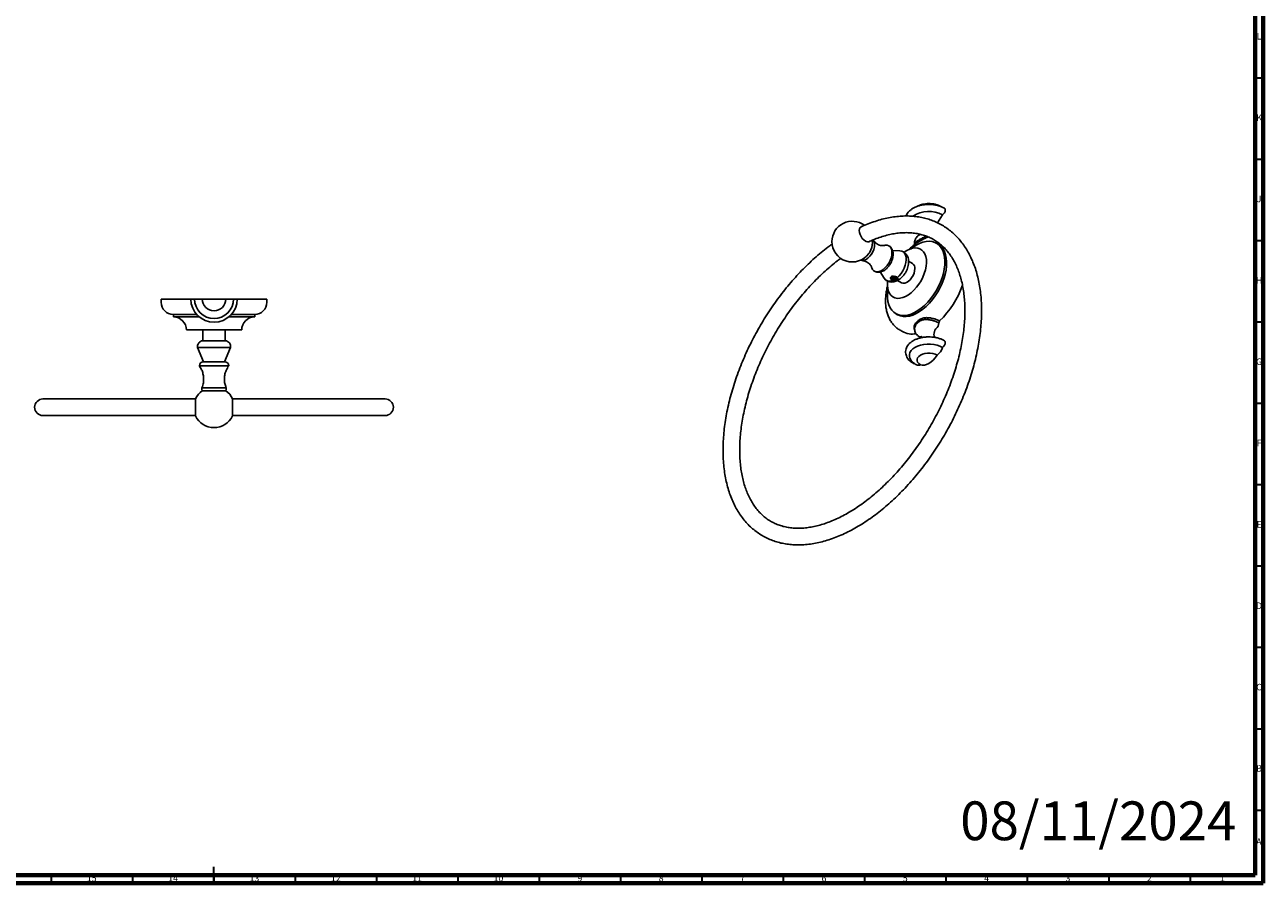
# Model space of a CAD drawing. Units: millimetres. Extents: x 4 to 1295, y 5 to 1295.
# Drawn here: x 534 to 1295, y 5 to 533 of the extents above; entities that cross this region are included whole.
import ezdxf

# ---------------------------------------------------------------- set-up
doc = ezdxf.new("R2010")
doc.units = ezdxf.units.MM
doc.styles.add('SLDTEXTSTYLE0', font='TXT', dxfattribs={"width": 0.75})

msp = doc.modelspace()

# ---------------------------------------------------------------- linework, layer by layer
at = {"color": 5, "linetype": 'Continuous', "lineweight": 70}
for p, q in [((1295, 1295), (1295, 5)), ((1290, 1290), (1290, 10)), ((1290, 10), (10, 10)), ((1295, 5), (5, 5))]:
    msp.add_line(p, q, dxfattribs=at)
at = {"color": 5, "linetype": 'Continuous', "lineweight": 35}
for p, q in [((1290, 500), (1295, 500)), ((1290, 450), (1295, 450)), ((1290, 400), (1295, 400)), ((1290, 350), (1295, 350)), ((1290, 300), (1295, 300)), ((1290, 250), (1295, 250)), ((1290, 200), (1295, 200)), ((1290, 150), (1295, 150)), ((1290, 100), (1295, 100)), ((1290, 50), (1295, 50)), ((550, 10), (550, 5)), ((600, 10), (600, 5)), ((650, 5), (650, 15)), ((650, 10), (650, 5)), ((700, 10), (700, 5)), ((750, 10), (750, 5)), ((800, 10), (800, 5)), ((850, 10), (850, 5)), ((900, 10), (900, 5)), ((950, 10), (950, 5)), ((1000, 10), (1000, 5)), ((1050, 10), (1050, 5)), ((1100, 10), (1100, 5)), ((1150, 10), (1150, 5)), ((1200, 10), (1200, 5)), ((1250, 10), (1250, 5))]:
    msp.add_line(p, q, dxfattribs=at)
at = {"color": 7, "linetype": 'Continuous', "lineweight": 25}
for p, q in [((1097.92, 415.81), (1094.8, 410.93)), ((1081.85, 398.39), (1081.64, 398.23)), ((1088.81, 402.03), (1088.14, 401.82)), ((1089.23, 402.21), (1088.8, 402.05)), ((1095.22, 397.77), (1094.16, 398.38)), ((1071.69, 393.71), (1067.22, 393.82)), ((1076, 393.87), (1074.37, 392.8)), ((1059.62, 380.71), (1061.97, 376.86)), ((1079.44, 385.95), (1077, 387.35)), ((1066.55, 375.98), (1066.89, 375.53)), ((1066.64, 375.55), (1066.72, 375.34)), ((1067.68, 375.21), (1066.89, 375.53)), ((1069.9, 377.21), (1069.93, 377.17)), ((1069.9, 377.21), (1069.96, 377.13)), ((1069.93, 377.17), (1069.97, 377.12)), ((1069.96, 377.13), (1069.97, 377.12)), ((1070.12, 375.45), (1072.56, 374.04)), ((617.6, 364.06), (617.6, 362.06)), ((635.85, 364.06), (617.6, 364.06)), ((638.1, 364.06), (635.85, 364.06)), ((642.85, 364.06), (638.1, 364.06)), ((657.35, 364.06), (642.85, 364.06)), ((657.35, 364.06), (662.1, 364.06)), ((662.1, 364.06), (664.35, 364.06)), ((682.6, 364.06), (664.35, 364.06)), ((682.6, 362.06), (682.6, 364.06)), ((625.1, 354.56), (625.1, 353.06)), ((639.47, 354.56), (625.1, 354.56)), ((641.04, 353.06), (625.1, 353.06)), ((675.1, 353.06), (659.15, 353.06)), ((675.1, 354.56), (660.72, 354.56)), ((675.1, 353.06), (675.1, 354.56)), ((1069.16, 355.08), (1070.22, 354.46)), ((1083.73, 350.47), (1082.2, 349.25)), ((1094.55, 351.38), (1096.11, 350.69)), ((650.1, 345.06), (633.1, 345.06)), ((643.22, 345.06), (643.22, 338.46)), ((667.1, 345.06), (650.1, 345.06)), ((656.97, 338.46), (656.97, 345.06)), ((1071.77, 344.91), (1073.19, 344.09)), ((1095.61, 349.52), (1094.21, 350.14)), ((643.22, 338.46), (656.97, 338.46)), ((639.9, 334.26), (643.6, 325.56)), ((639.9, 334.26), (660.3, 334.26)), ((656.6, 325.56), (660.3, 334.26)), ((641.1, 323.06), (659.1, 323.06)), ((643.6, 325.56), (656.6, 325.56)), ((642.7, 309.56), (657.5, 309.56)), ((642.8, 307.71), (657.39, 307.71)), ((638.75, 302.68), (544.97, 302.68)), ((638.75, 297.56), (638.75, 302.81)), ((638.75, 292.31), (638.75, 297.56)), ((661.44, 292.31), (661.44, 302.81)), ((755.22, 302.68), (661.44, 302.68)), ((544.97, 292.43), (638.75, 292.43)), ((661.44, 292.43), (755.22, 292.43))]:
    msp.add_line(p, q, dxfattribs=at)
at = {"color": 7, "linetype": 'Continuous', "lineweight": 25, "flags": 128}
for points in [[(1098.99, 419.92), (1099.06, 419.88), (1099.4, 419.44), (1099.51, 418.77), (1099.4, 417.97), (1099.06, 417.14), (1098.54, 416.38), (1097.92, 415.81)], [(1050.44, 399.73), (1049.47, 400.43), (1048.58, 401.37), (1047.81, 402.5), (1047.22, 403.72), (1046.85, 404.97), (1046.72, 406.16), (1046.85, 407.19), (1047.22, 408.01), (1047.81, 408.56), (1048.33, 408.76)], [(1056.13, 397.5), (1056, 396.08), (1055.61, 394.58), (1054.99, 393.08), (1054.16, 391.64), (1053.17, 390.35), (1052.06, 389.26), (1050.9, 388.44), (1049.74, 387.92), (1048.63, 387.73), (1047.65, 387.87)], [(1062.31, 397.08), (1062.66, 397.14), (1063.81, 397.15), (1064.83, 396.83), (1065.67, 396.19), (1066.29, 395.25), (1066.68, 394.05), (1066.81, 392.65)], [(1064.26, 370.26), (1064.17, 369.65), (1063.99, 367.13), (1064.05, 364.75), (1064.36, 362.54), (1064.91, 360.52), (1065.7, 358.73), (1066.71, 357.2), (1067.93, 355.94), (1069.35, 354.97), (1070.93, 354.31), (1072.67, 353.96), (1074.53, 353.93), (1076.5, 354.22), (1078.53, 354.83), (1080.61, 355.74), (1082.71, 356.95), (1084.79, 358.44), (1086.82, 360.18), (1088.78, 362.16), (1090.65, 364.34), (1092.39, 366.69), (1093.97, 369.19), (1095.39, 371.79), (1096.61, 374.46), (1097.62, 377.16), (1098.41, 379.86), (1098.96, 382.51), (1099.27, 385.08), (1099.33, 387.53), (1099.14, 389.83), (1098.71, 391.95), (1098.04, 393.86), (1097.14, 395.52), (1096.02, 396.92), (1094.7, 398.03), (1093.2, 398.85), (1091.53, 399.36), (1089.73, 399.55), (1087.81, 399.42), (1085.81, 398.97), (1083.75, 398.2), (1081.66, 397.14), (1081.66, 397.14)], [(1070.22, 354.46), (1070.41, 354.36), (1071.99, 353.7), (1073.73, 353.35), (1075.59, 353.32), (1077.56, 353.61), (1079.59, 354.22), (1081.67, 355.13), (1083.77, 356.34), (1085.85, 357.83), (1087.88, 359.57), (1089.85, 361.55), (1091.71, 363.73), (1093.45, 366.08), (1095.03, 368.58), (1096.45, 371.18), (1097.67, 373.85), (1098.68, 376.55), (1099.47, 379.24), (1100.02, 381.9), (1100.33, 384.47), (1100.39, 386.92), (1100.2, 389.22), (1099.77, 391.34), (1099.1, 393.24), (1098.2, 394.91), (1097.08, 396.31), (1095.76, 397.42), (1095.22, 397.77)], [(1081.66, 397.14), (1079.57, 395.79), (1078.55, 395.03)], [(1066.81, 392.65), (1066.68, 391.09), (1066.29, 389.45), (1065.67, 387.79), (1064.83, 386.18), (1063.81, 384.68), (1062.66, 383.36), (1061.41, 382.26), (1060.12, 381.45), (1058.85, 380.94), (1057.64, 380.76), (1056.55, 380.91), (1055.62, 381.4), (1054.88, 382.19), (1054.37, 383.27), (1054.36, 383.31)], [(1064.1, 375.09), (1064.05, 374.61), (1063.99, 372.55), (1064.18, 370.65), (1064.62, 368.94), (1065.31, 367.47), (1066.23, 366.27), (1067.35, 365.36), (1068.66, 364.76), (1070.12, 364.49), (1071.71, 364.55), (1073.39, 364.93), (1075.12, 365.64), (1076.88, 366.65), (1078.62, 367.95), (1080.3, 369.51), (1081.89, 371.28), (1083.35, 373.25), (1084.66, 375.35), (1085.78, 377.56), (1086.69, 379.82), (1087.38, 382.08), (1087.82, 384.29), (1088.01, 386.42), (1087.95, 388.41), (1087.63, 390.22), (1087.07, 391.81), (1086.26, 393.15), (1085.24, 394.21), (1084.02, 394.96), (1082.63, 395.4), (1081.1, 395.51), (1079.47, 395.28), (1077.75, 394.74), (1076, 393.87), (1076, 393.87)], [(1071.69, 393.71), (1072.81, 393.52), (1073.8, 393.02), (1074.59, 392.2), (1075.16, 391.11), (1075.49, 389.79), (1075.57, 388.27), (1075.4, 386.62), (1074.98, 384.89), (1074.32, 383.14), (1073.45, 381.43), (1072.41, 379.84), (1071.22, 378.4), (1069.93, 377.17)], [(1080.86, 382.8), (1080.73, 381.43), (1080.35, 379.98), (1079.73, 378.53), (1078.9, 377.17), (1077.93, 375.95), (1076.85, 374.95), (1075.72, 374.22), (1074.61, 373.81), (1073.57, 373.73), (1072.67, 373.98), (1072.56, 374.04)], [(1093.39, 340.38), (1093.3, 340.46), (1092.94, 340.93), (1092.71, 341.56), (1092.62, 342.31), (1092.68, 343.15), (1092.88, 344.03), (1093.22, 344.93), (1093.68, 345.81)], [(1078.1, 327.2), (1077.85, 327.68), (1077.48, 328.87), (1077.48, 330.08), (1077.85, 331.27), (1078.56, 332.4), (1079.61, 333.45), (1080.95, 334.37), (1082.55, 335.15), (1084.37, 335.75), (1086.33, 336.17), (1088.39, 336.38), (1090.48, 336.38), (1092.54, 336.17), (1094.51, 335.75), (1096.32, 335.15), (1097.92, 334.37)], [(1097.92, 334.37), (1098.54, 334.94), (1099.06, 335.7), (1099.4, 336.53), (1099.51, 337.33), (1099.4, 338), (1099.06, 338.44), (1098.99, 338.48)], [(1084.31, 323.66), (1083.3, 324.39), (1082.59, 325.23), (1082.23, 326.15), (1082.23, 327.09), (1082.59, 328), (1083.3, 328.84), (1084.31, 329.58), (1085.58, 330.16), (1087.04, 330.57), (1088.63, 330.78), (1090.25, 330.78), (1091.83, 330.57), (1093.29, 330.16), (1094.56, 329.58)], [(1094.56, 329.58), (1093.42, 328), (1092.16, 326.6), (1090.82, 325.41), (1089.44, 324.47), (1088.05, 323.81), (1086.71, 323.45), (1085.45, 323.4), (1084.31, 323.66)], [(1080.55, 324.45), (1080.33, 324.43), (1079.88, 324.55)]]:
    msp.add_lwpolyline(points, dxfattribs=at)
at = {"color": 7, "linetype": 'Continuous', "lineweight": 25}
for centre, radius, start, end in [((1042.41, 399.38), 12.5, 53.24616, 180), ((1089.52, 400.25), 17.69, 61.63758, 123.79123), ((1042.41, 399.38), 12.5, 180, 323.96398), ((1051.97, 401.87), 2.64, 234.31742, 294.37212), ((1042.41, 399.38), 12.5, 336.0414, 4.05125), ((1052.1, 397.79), 4.04, 355.9266, 44.01577), ((1042.38, 399.4), 12.54, 323.98439, 336.02098), ((1077.53, 383.19), 3.36, 353.38011, 55.30771), ((1065.25, 378.93), 3.88, 212.23999, 292.2903), ((1058.83, 389.96), 54.14, 313.50402, 341.3261), ((625.1, 362.06), 7.5, 180, 270), ((650.1, 364.06), 14.25, 180, 0), ((650.1, 364.06), 12, 180, 0), ((650.1, 364.06), 7.25, 180, 0), ((675.1, 362.06), 7.5, 270, 0), ((625.1, 345.06), 8, 0, 90), ((675.1, 345.06), 8, 90, 180), ((1097.12, 349.57), 1.51, 132.10449, 181.87205), ((1079.27, 355.36), 12.81, 241.62652, 280.61825), ((1091.34, 349.38), 4.27, 303.22356, 1.89826), ((643.62, 334.73), 3.75, 96.05124, 187.21379), ((656.58, 334.73), 3.75, 352.78621, 83.94876), ((1084.4, 341.93), 1.26, 243.57747, 292.87124), ((1088.71, 337.25), 9.65, 307.34419, 342.65648), ((643.6, 323.06), 2.5, 90, 180), ((656.6, 323.06), 2.5, 0, 90), ((1083.03, 326.04), 2.7, 243.39911, 298.26223), ((650.1, 297.56), 12.5, 125.71371, 155.16541), ((646.92, 308.87), 4.28, 170.69742, 195.69246), ((653.27, 308.87), 4.28, 344.30754, 9.30258), ((650.1, 297.56), 12.5, 24.83459, 54.28629), ((544.97, 297.56), 5.12, 90, 270), ((755.22, 297.56), 5.12, 270, 90), ((650.1, 297.56), 12.5, 204.83459, 335.16541)]:
    msp.add_arc(centre, radius, start, end, dxfattribs=at)
for points, knots in [([(1098.99, 419.92), (1098.7, 420.09), (1097.85, 420.55), (1096.31, 421.17), (1094.37, 421.73), (1092.31, 422.1), (1090.2, 422.27), (1088.08, 422.24), (1085.98, 422.01), (1083.95, 421.59), (1082.02, 420.98), (1080.25, 420.18), (1078.67, 419.19), (1077.36, 418.06), (1076.38, 416.83), (1075.79, 415.84), (1075.62, 415.24), (1075.58, 415.09)], [0, 0, 0, 0, 0.039912, 0.113378, 0.186618, 0.259591, 0.332344, 0.405028, 0.47782, 0.550866, 0.624375, 0.69853, 0.773397, 0.848605, 0.915212, 0.979267, 1, 1, 1, 1]), ([(1097.05, 420.85), (1096.7, 421.04), (1095.81, 421.52), (1094.23, 422.1), (1092.33, 422.55), (1090.35, 422.77), (1088.34, 422.76), (1086.33, 422.52), (1084.38, 422.02), (1082.94, 421.49), (1082.22, 421.05), (1082.06, 420.95)], [0, 0, 0, 0, 0.078994, 0.202205, 0.326603, 0.451351, 0.576368, 0.702605, 0.831046, 0.963057, 1, 1, 1, 1]), ([(1030.15, 397.98), (1029.61, 397.59), (1027.66, 396.22), (1024.36, 393.6), (1020.25, 390.14), (1016.21, 386.45), (1012.25, 382.57), (1008.38, 378.48), (1004.6, 374.21), (1000.93, 369.78), (997.38, 365.19), (993.96, 360.45), (990.68, 355.58), (987.54, 350.6), (984.56, 345.51), (981.74, 340.34), (979.09, 335.09), (976.62, 329.78), (974.33, 324.42), (972.24, 319.04), (970.35, 313.64), (968.66, 308.24), (967.18, 302.85), (965.91, 297.5), (964.86, 292.18), (964.03, 286.93), (963.43, 281.75), (963.06, 276.65), (962.92, 271.65), (963.01, 266.77), (963.33, 262.02), (963.89, 257.42), (964.68, 252.97), (965.71, 248.69), (966.97, 244.6), (968.45, 240.71), (970.16, 237.04), (972.09, 233.59), (974.22, 230.39), (976.56, 227.43), (979.08, 224.74), (981.79, 222.31), (984.66, 220.15), (987.7, 218.26), (990.88, 216.66), (994.21, 215.33), (997.67, 214.29), (1001.26, 213.53), (1004.96, 213.07), (1008.77, 212.89), (1012.69, 213.01), (1016.69, 213.42), (1020.77, 214.13), (1024.91, 215.13), (1029.1, 216.42), (1033.33, 217.99), (1037.59, 219.85), (1041.85, 221.98), (1046.11, 224.38), (1050.36, 227.03), (1054.58, 229.94), (1058.76, 233.09), (1062.89, 236.46), (1066.96, 240.06), (1070.95, 243.87), (1074.86, 247.88), (1078.68, 252.07), (1082.39, 256.43), (1085.99, 260.96), (1089.47, 265.64), (1092.81, 270.46), (1096.01, 275.39), (1099.06, 280.44), (1101.95, 285.58), (1104.67, 290.8), (1107.21, 296.09), (1109.57, 301.42), (1111.75, 306.8), (1113.72, 312.19), (1115.5, 317.6), (1117.07, 322.99), (1118.42, 328.36), (1119.56, 333.69), (1120.48, 338.98), (1121.18, 344.19), (1121.64, 349.32), (1121.88, 354.36), (1121.89, 359.29), (1121.66, 364.1), (1121.2, 368.77), (1120.5, 373.28), (1119.57, 377.63), (1118.41, 381.8), (1117.02, 385.77), (1115.4, 389.54), (1113.56, 393.08), (1111.51, 396.38), (1109.26, 399.44), (1106.81, 402.25), (1104.18, 404.79), (1101.37, 407.06), (1098.41, 409.06), (1095.28, 410.78), (1092.01, 412.22), (1088.6, 413.38), (1085.07, 414.25), (1081.41, 414.84), (1077.64, 415.14), (1073.77, 415.14), (1069.8, 414.85), (1065.75, 414.27), (1061.64, 413.39), (1057.46, 412.22), (1053.24, 410.75), (1049.97, 409.45), (1048.09, 408.55), (1047.64, 408.33)], [0, 0, 0, 0, 0.003475, 0.012437, 0.021395, 0.030348, 0.039295, 0.048238, 0.057176, 0.06611, 0.075041, 0.083969, 0.092895, 0.101819, 0.110744, 0.119668, 0.128592, 0.137519, 0.146447, 0.155378, 0.164312, 0.173251, 0.182194, 0.191143, 0.200097, 0.209059, 0.218026, 0.227001, 0.235981, 0.244966, 0.253955, 0.262944, 0.271929, 0.280905, 0.289863, 0.298798, 0.307698, 0.316557, 0.325367, 0.334122, 0.342822, 0.351471, 0.360077, 0.368652, 0.377214, 0.385774, 0.394349, 0.402953, 0.411597, 0.420291, 0.429037, 0.437834, 0.446678, 0.455561, 0.464476, 0.473415, 0.482371, 0.491336, 0.500306, 0.509277, 0.518245, 0.52721, 0.53617, 0.545125, 0.554074, 0.563019, 0.571959, 0.580894, 0.589826, 0.598755, 0.607682, 0.616607, 0.625532, 0.634456, 0.64338, 0.652306, 0.661233, 0.670162, 0.679095, 0.688032, 0.696973, 0.70592, 0.714872, 0.72383, 0.732795, 0.741767, 0.750745, 0.759728, 0.768716, 0.777706, 0.786693, 0.795673, 0.80464, 0.813585, 0.822501, 0.831378, 0.840209, 0.848987, 0.857709, 0.866378, 0.875001, 0.883587, 0.892152, 0.900712, 0.909279, 0.917869, 0.926495, 0.935168, 0.943892, 0.952669, 0.961494, 0.970362, 0.979265, 0.988195, 0.997144, 1, 1, 1, 1]), ([(1052.59, 399.32), (1053.47, 399.72), (1055.63, 400.69), (1059, 401.93), (1062.7, 403.07), (1066.32, 403.93), (1069.86, 404.53), (1073.3, 404.85), (1076.65, 404.91), (1079.88, 404.69), (1083.01, 404.21), (1086.02, 403.45), (1088.9, 402.42), (1091.66, 401.11), (1094.28, 399.53), (1096.75, 397.66), (1099.04, 395.54), (1101.16, 393.15), (1103.1, 390.52), (1104.84, 387.66), (1106.4, 384.58), (1107.75, 381.28), (1108.92, 377.77), (1109.88, 374.07), (1110.63, 370.17), (1111.19, 366.1), (1111.53, 361.86), (1111.66, 357.47), (1111.58, 352.93), (1111.28, 348.27), (1110.77, 343.5), (1110.04, 338.62), (1109.1, 333.67), (1107.95, 328.65), (1106.59, 323.58), (1105.03, 318.48), (1103.26, 313.37), (1101.3, 308.25), (1099.16, 303.16), (1096.83, 298.09), (1094.32, 293.08), (1091.65, 288.13), (1088.82, 283.27), (1085.84, 278.51), (1082.72, 273.86), (1079.47, 269.34), (1076.1, 264.96), (1072.63, 260.74), (1069.06, 256.69), (1065.41, 252.83), (1061.68, 249.16), (1057.9, 245.7), (1054.07, 242.46), (1050.21, 239.45), (1046.32, 236.67), (1042.44, 234.14), (1038.56, 231.86), (1034.7, 229.83), (1030.87, 228.07), (1027.1, 226.58), (1023.38, 225.35), (1019.73, 224.4), (1016.16, 223.71), (1012.68, 223.29), (1009.31, 223.15), (1006.03, 223.27), (1002.87, 223.66), (999.82, 224.32), (996.89, 225.26), (994.09, 226.48), (991.42, 227.97), (988.9, 229.74), (986.55, 231.78), (984.36, 234.08), (982.37, 236.62), (980.56, 239.41), (978.94, 242.42), (977.51, 245.64), (976.28, 249.08), (975.26, 252.72), (974.43, 256.55), (973.81, 260.56), (973.39, 264.75), (973.19, 269.09), (973.2, 273.58), (973.43, 278.2), (973.87, 282.94), (974.52, 287.78), (975.39, 292.7), (976.47, 297.7), (977.76, 302.76), (979.25, 307.85), (980.95, 312.96), (982.84, 318.08), (984.92, 323.18), (987.19, 328.26), (989.64, 333.29), (992.25, 338.26), (995.03, 343.15), (997.96, 347.95), (1001.03, 352.64), (1004.24, 357.21), (1007.57, 361.64), (1011.01, 365.91), (1014.55, 370.02), (1018.17, 373.95), (1021.88, 377.68), (1025.64, 381.21), (1029.46, 384.52), (1032.71, 387.17), (1034.7, 388.61), (1035.39, 389.12)], [0, 0, 0, 0, 0.006339, 0.015448, 0.024562, 0.033686, 0.04283, 0.052005, 0.061224, 0.070504, 0.079859, 0.089303, 0.098841, 0.108468, 0.118158, 0.127869, 0.137542, 0.147142, 0.156651, 0.166067, 0.175401, 0.184668, 0.193883, 0.203061, 0.212214, 0.221352, 0.230482, 0.239609, 0.248737, 0.257868, 0.267003, 0.276145, 0.285293, 0.294447, 0.303608, 0.312775, 0.321946, 0.331123, 0.340303, 0.349487, 0.358672, 0.36786, 0.377048, 0.386236, 0.395423, 0.404608, 0.41379, 0.422968, 0.432142, 0.441311, 0.450474, 0.459631, 0.46878, 0.477921, 0.487055, 0.496182, 0.505301, 0.514414, 0.523524, 0.532633, 0.541744, 0.550864, 0.56, 0.569163, 0.578366, 0.587623, 0.596951, 0.606363, 0.61587, 0.625468, 0.635141, 0.644852, 0.654542, 0.66417, 0.673711, 0.683158, 0.692519, 0.701806, 0.711037, 0.720226, 0.729387, 0.738529, 0.747661, 0.756788, 0.765916, 0.775045, 0.784179, 0.793318, 0.802464, 0.811616, 0.820775, 0.82994, 0.83911, 0.848285, 0.857464, 0.866646, 0.875831, 0.885018, 0.894206, 0.903394, 0.912582, 0.921767, 0.930951, 0.94013, 0.949306, 0.958477, 0.967642, 0.9768, 0.985952, 0.995096, 1, 1, 1, 1]), ([(1084.24, 403.85), (1083.92, 403.69), (1083.19, 403.32), (1082.26, 402.52), (1081.46, 401.53), (1080.92, 400.43), (1080.66, 399.24), (1080.66, 398.23), (1080.85, 397.66), (1080.91, 397.48)], [0, 0, 0, 0, 0.12714, 0.299478, 0.462049, 0.616945, 0.767857, 0.929056, 1, 1, 1, 1]), ([(1062.28, 397.07), (1062.13, 397.04), (1061.76, 396.96), (1060.94, 396.91), (1059.82, 397.03), (1058.57, 397.42), (1057.31, 398.12), (1056.23, 399.06), (1055.69, 399.77), (1055.44, 400.1)], [0, 0, 0, 0, 0.093992, 0.233524, 0.378022, 0.529719, 0.688424, 0.855757, 1, 1, 1, 1]), ([(1067.54, 391.63), (1067.53, 391.91), (1067.51, 392.67), (1067.27, 393.8), (1066.78, 394.96), (1066.06, 395.91), (1065.43, 396.52), (1065.01, 396.71), (1064.94, 396.74)], [0, 0, 0, 0, 0.137024, 0.358524, 0.567777, 0.767351, 0.962129, 1, 1, 1, 1]), ([(1081.64, 398.23), (1081.26, 397.97), (1080.08, 397.15), (1078.51, 395.82), (1077.36, 394.69), (1076.94, 394.28)], [0, 0, 0, 0, 0.231256, 0.722884, 1, 1, 1, 1]), ([(1080.93, 397.49), (1080.89, 397.59), (1080.69, 398.03), (1081.05, 398.69), (1082.05, 399.59), (1083.17, 400.26), (1083.73, 400.6)], [0, 0, 0, 0, 0.09147, 0.377625, 0.688661, 1, 1, 1, 1]), ([(1083.76, 399.57), (1083.11, 399.21), (1082.37, 398.79), (1081.91, 398.43), (1081.85, 398.39)], [0, 0, 0, 0, 0.874296, 1, 1, 1, 1]), ([(1083.73, 400.6), (1084.35, 400.94), (1085.61, 401.61), (1087.17, 402.4), (1088.05, 402.63), (1088.13, 402.65)], [0, 0, 0, 0, 0.477136, 0.95381, 1, 1, 1, 1]), ([(1088.14, 401.82), (1088.13, 401.82), (1087.28, 401.54), (1085.75, 400.67), (1084.42, 399.93), (1083.76, 399.57)], [0, 0, 0, 0, 0.00336, 0.500123, 1, 1, 1, 1]), ([(1055.96, 381.2), (1056.25, 381.04), (1056.89, 380.7), (1058.02, 380.51), (1059.24, 380.56), (1060.48, 380.88), (1061.73, 381.48), (1062.97, 382.34), (1064.14, 383.44), (1065.19, 384.74), (1066.09, 386.18), (1066.8, 387.72), (1067.29, 389.31), (1067.52, 390.62), (1067.54, 391.38), (1067.54, 391.63)], [0, 0, 0, 0, 0.059265, 0.131486, 0.204057, 0.279619, 0.359646, 0.443591, 0.529216, 0.61468, 0.699894, 0.785308, 0.871407, 0.958841, 1, 1, 1, 1]), ([(1077.03, 386.85), (1077.02, 387.18), (1076.99, 388.02), (1076.74, 389.29), (1076.22, 390.59), (1075.48, 391.72), (1074.51, 392.65), (1073.64, 393.24), (1073.07, 393.41), (1072.95, 393.44)], [0, 0, 0, 0, 0.117385, 0.295933, 0.46493, 0.626911, 0.785008, 0.954996, 1, 1, 1, 1]), ([(1048.31, 387.74), (1048.55, 387.71), (1049.28, 387.63), (1050.51, 387.3), (1051.87, 386.61), (1052.99, 385.68), (1053.75, 384.69), (1054.17, 383.87), (1054.3, 383.49), (1054.35, 383.33)], [0, 0, 0, 0, 0.086914, 0.258719, 0.424413, 0.588208, 0.753976, 0.898219, 1, 1, 1, 1]), ([(1062.73, 375.95), (1062.74, 375.94), (1063.07, 375.6), (1063.91, 375.14), (1065.18, 374.66), (1066.53, 374.5), (1067.88, 374.61), (1069.23, 374.99), (1070.59, 375.63), (1071.92, 376.54), (1073.18, 377.7), (1074.32, 379.07), (1075.3, 380.59), (1076.09, 382.22), (1076.67, 383.92), (1076.98, 385.48), (1077.02, 386.45), (1077.03, 386.85)], [0, 0, 0, 0, 0.00114, 0.069342, 0.134913, 0.199154, 0.263985, 0.331249, 0.402268, 0.477105, 0.554261, 0.631638, 0.708846, 0.786276, 0.864486, 0.944178, 1, 1, 1, 1]), ([(1066.91, 378.14), (1066.86, 378.12), (1066.69, 378.06), (1066.36, 377.87), (1066.06, 377.58), (1065.88, 377.24), (1065.85, 377.04), (1065.84, 376.94)], [0, 0, 0, 0, 0.087815, 0.26387, 0.619546, 0.806857, 1, 1, 1, 1]), ([(1065.84, 376.94), (1065.89, 376.87), (1065.98, 376.76), (1066.08, 376.65), (1066.13, 376.6), (1066.13, 376.6)], [0, 0, 0, 0, 0.553565, 0.99765, 1, 1, 1, 1]), ([(1066.64, 375.55), (1066.52, 375.71), (1066.33, 375.97), (1066.18, 376.33), (1066.15, 376.52), (1066.13, 376.6)], [0, 0, 0, 0, 0.4512242, 0.7730369, 1, 1, 1, 1]), ([(1066.55, 375.98), (1066.47, 376.06), (1066.33, 376.19), (1066.2, 376.4), (1066.16, 376.53), (1066.13, 376.6)], [0, 0, 0, 0, 0.40327, 0.698022, 1, 1, 1, 1]), ([(1070.37, 376.56), (1070.36, 376.5), (1070.3, 376.3), (1069.88, 376.01), (1069.19, 375.78), (1068.36, 375.73), (1067.54, 375.86), (1066.84, 376.17), (1066.38, 376.62), (1066.21, 377.14), (1066.39, 377.64), (1066.68, 377.99), (1066.94, 378.1), (1066.97, 378.11)], [0, 0, 0, 0, 0.044395, 0.149005, 0.253615, 0.358225, 0.462835, 0.567445, 0.672055, 0.776665, 0.881275, 0.985885, 1, 1, 1, 1]), ([(1069.93, 376.74), (1069.9, 376.72), (1069.73, 376.58), (1069.17, 376.44), (1068.37, 376.38), (1067.54, 376.52), (1066.85, 376.83), (1066.36, 377.27), (1066.3, 377.61), (1066.27, 377.79)], [0, 0, 0, 0, 0.026917, 0.189097, 0.351278, 0.513458, 0.675639, 0.837819, 1, 1, 1, 1]), ([(1070.37, 376.71), (1070.35, 376.65), (1070.29, 376.46), (1069.88, 376.17), (1069.19, 375.94), (1068.36, 375.89), (1067.54, 376.03), (1066.85, 376.34), (1066.36, 376.78), (1066.3, 377.12), (1066.27, 377.3)], [0, 0, 0, 0, 0.051584, 0.187072, 0.32256, 0.458048, 0.593536, 0.729024, 0.864512, 1, 1, 1, 1]), ([(1070, 376.96), (1069.95, 376.92), (1069.76, 376.76), (1069.18, 376.6), (1068.37, 376.54), (1067.54, 376.68), (1066.86, 376.99), (1066.46, 377.31), (1066.4, 377.51), (1066.39, 377.54)], [0, 0, 0, 0, 0.060093, 0.241153, 0.422212, 0.603271, 0.784331, 0.96539, 1, 1, 1, 1]), ([(1067.46, 377.41), (1067.44, 377.41), (1067.09, 377.46), (1066.73, 377.62), (1066.52, 377.82), (1066.5, 377.84)], [0, 0, 0, 0, 0.056444, 0.887647, 1, 1, 1, 1]), ([(1067.46, 376.75), (1067.44, 376.76), (1067.09, 376.81), (1066.73, 376.97), (1066.52, 377.17), (1066.5, 377.19)], [0, 0, 0, 0, 0.0564436, 0.8876467, 1, 1, 1, 1]), ([(1068.92, 375.28), (1068.74, 375.27), (1068.28, 375.24), (1067.54, 375.37), (1066.91, 375.64), (1066.65, 375.88), (1066.55, 375.98)], [0, 0, 0, 0, 0.20488, 0.503627, 0.802374, 1, 1, 1, 1]), ([(1069.85, 377.34), (1069.63, 377.25), (1069.2, 377.08), (1068.36, 377.03), (1067.55, 377.17), (1066.9, 377.44), (1066.67, 377.69), (1066.58, 377.79)], [0, 0, 0, 0, 0.214685, 0.42937, 0.644055, 0.85874, 1, 1, 1, 1]), ([(1066.64, 375.55), (1066.67, 375.55), (1066.72, 375.55), (1066.81, 375.54), (1066.86, 375.54), (1066.89, 375.53)], [0, 0, 0, 0, 0.3540072, 0.6769179, 1, 1, 1, 1]), ([(1069.94, 377.57), (1069.91, 377.54), (1069.73, 377.4), (1069.18, 377.26), (1068.37, 377.19), (1067.55, 377.34), (1066.94, 377.58), (1066.73, 377.8), (1066.67, 377.87)], [0, 0, 0, 0, 0.040438, 0.25511, 0.469782, 0.684454, 0.899126, 1, 1, 1, 1]), ([(1066.72, 375.34), (1066.84, 375.26), (1067.08, 375.1), (1067.58, 374.98), (1067.99, 374.97), (1068.22, 374.99), (1068.27, 375)], [0, 0, 0, 0, 0.297254, 0.594382, 0.908499, 1, 1, 1, 1]), ([(1067.43, 378), (1067.42, 378.01), (1067.35, 378.04), (1067.18, 378.1), (1067.01, 378.13), (1066.91, 378.14)], [0, 0, 0, 0, 0.043426, 0.447725, 1, 1, 1, 1]), ([(1069.21, 377.78), (1069.2, 377.78), (1068.96, 377.7), (1068.36, 377.7), (1067.57, 377.8), (1067.16, 378.02), (1066.97, 378.11)], [0, 0, 0, 0, 0.023035, 0.364026, 0.705017, 1, 1, 1, 1]), ([(1067.43, 378), (1067.46, 378.01), (1067.64, 378.04), (1067.96, 378.07), (1068.41, 378.03), (1068.75, 377.94), (1068.94, 377.87), (1068.98, 377.85)], [0, 0, 0, 0, 0.069958, 0.350725, 0.630261, 0.908215, 1, 1, 1, 1]), ([(1067.68, 375.21), (1067.92, 375.19), (1068.33, 375.15), (1068.75, 375.24), (1068.92, 375.28)], [0, 0, 0, 0, 0.573699, 1, 1, 1, 1]), ([(1067.68, 375.21), (1067.74, 375.18), (1067.85, 375.14), (1068.05, 375.07), (1068.19, 375.03), (1068.27, 375)], [0, 0, 0, 0, 0.295641, 0.591271, 1, 1, 1, 1]), ([(1069.97, 377.12), (1070.06, 377.05), (1070.24, 376.9), (1070.5, 376.6), (1070.63, 376.24), (1070.49, 375.92), (1070.22, 375.67), (1069.95, 375.49), (1069.63, 375.33), (1069.13, 375.14), (1068.65, 375.02), (1068.32, 375), (1068.27, 375)], [0, 0, 0, 0, 0.082212, 0.163978, 0.326436, 0.487422, 0.568085, 0.647848, 0.728009, 0.808219, 0.969139, 1, 1, 1, 1]), ([(1069.96, 377.13), (1070.02, 377.09), (1070.23, 376.93), (1070.48, 376.61), (1070.56, 376.19), (1070.34, 375.8), (1069.88, 375.5), (1069.38, 375.34), (1069.05, 375.3), (1068.92, 375.28)], [0, 0, 0, 0, 0.068269, 0.239525, 0.434705, 0.617187, 0.773578, 0.911168, 1, 1, 1, 1]), ([(1069.77, 377.72), (1069.6, 377.76), (1069.34, 377.82), (1069.07, 377.84), (1068.98, 377.85)], [0, 0, 0, 0, 0.665445, 1, 1, 1, 1]), ([(1069.13, 377.81), (1069.11, 377.82), (1069.08, 377.83), (1069.03, 377.84), (1069, 377.85), (1068.98, 377.85)], [0, 0, 0, 0, 0.389273, 0.694531, 1, 1, 1, 1]), ([(1069.13, 377.81), (1069.4, 377.76), (1069.71, 377.7), (1069.89, 377.56), (1069.9, 377.54)], [0, 0, 0, 0, 0.901227, 1, 1, 1, 1]), ([(1069.95, 377.57), (1069.93, 377.59), (1069.89, 377.63), (1069.82, 377.68), (1069.79, 377.7), (1069.77, 377.72)], [0, 0, 0, 0, 0.4136945, 0.7067529, 1, 1, 1, 1]), ([(1069.9, 377.21), (1069.9, 377.25), (1069.92, 377.37), (1069.94, 377.5), (1069.95, 377.57)], [0, 0, 0, 0, 0.4030705, 1, 1, 1, 1]), ([(1064.11, 372.1), (1064.05, 371.87), (1063.69, 370.64), (1063.28, 368.4), (1062.9, 365.42), (1062.8, 362.48), (1062.97, 359.61), (1063.43, 356.86), (1064.18, 354.26), (1065.21, 351.86), (1066.5, 349.71), (1068.02, 347.82), (1069.75, 346.25), (1071.02, 345.29), (1071.75, 344.93), (1071.79, 344.91)], [0, 0, 0, 0, 0.020869, 0.11199, 0.203776, 0.296227, 0.389164, 0.481905, 0.573575, 0.663203, 0.750086, 0.834042, 0.915391, 0.994763, 1, 1, 1, 1]), ([(1080.77, 344.82), (1080.71, 344.89), (1080.34, 345.36), (1080.26, 346.68), (1080.7, 348.5), (1081.95, 350.24), (1083.15, 351.06), (1083.76, 351.46)], [0, 0, 0, 0, 0.038723, 0.252443, 0.484059, 0.741224, 1, 1, 1, 1]), ([(1094.21, 350.14), (1093.57, 350.35), (1092.28, 350.76), (1090.07, 351.31), (1087.81, 351.58), (1085.6, 351.36), (1084.35, 350.76), (1083.73, 350.47)], [0, 0, 0, 0, 0.187373, 0.374561, 0.571553, 0.785672, 1, 1, 1, 1]), ([(1083.76, 351.46), (1084.42, 351.79), (1085.74, 352.43), (1088.01, 352.72), (1090.33, 352.5), (1092.6, 351.96), (1093.91, 351.57), (1094.55, 351.38)], [0, 0, 0, 0, 0.221085, 0.440792, 0.638673, 0.821264, 1, 1, 1, 1]), ([(1082.81, 349.79), (1082.62, 349.65), (1082.1, 349.24), (1081.46, 348.39), (1080.92, 347.3), (1080.66, 346.11), (1080.7, 344.88), (1081.05, 343.7), (1081.66, 342.64), (1082.53, 341.69), (1083.3, 341.12), (1083.78, 340.84), (1083.84, 340.8)], [0, 0, 0, 0, 0.062939, 0.17992, 0.291379, 0.39997, 0.515964, 0.628, 0.739248, 0.853981, 0.981171, 1, 1, 1, 1]), ([(1098.99, 338.48), (1098.7, 338.65), (1097.85, 339.11), (1096.31, 339.73), (1094.37, 340.29), (1092.31, 340.66), (1090.2, 340.83), (1088.08, 340.8), (1085.98, 340.57), (1083.95, 340.15), (1082.02, 339.54), (1080.25, 338.74), (1078.67, 337.75), (1077.36, 336.62), (1076.37, 335.39), (1075.65, 334.07), (1075.23, 332.66), (1075.14, 331.18), (1075.38, 329.76), (1075.91, 328.41), (1076.72, 327.16), (1077.8, 326), (1078.89, 325.15), (1079.64, 324.7), (1079.88, 324.55)], [0, 0, 0, 0, 0.026963, 0.076594, 0.126071, 0.175369, 0.224518, 0.27362, 0.322795, 0.372143, 0.421803, 0.471898, 0.522476, 0.573283, 0.61828, 0.661553, 0.708083, 0.752717, 0.796237, 0.839546, 0.883679, 0.929427, 0.976979, 1, 1, 1, 1]), ([(1084.78, 341.23), (1084.77, 341.23), (1084.76, 341.25), (1084.9, 340.99), (1084.96, 340.57), (1084.91, 340.37), (1084.9, 340.32)], [0, 0, 0, 0, 0.1399158, 0.4722659, 0.8578041, 1, 1, 1, 1]), ([(641.1, 323.06), (641.58, 322.27), (642.51, 320.74), (643.38, 318.24), (643.8, 315.53), (643.65, 312.57), (643.02, 310.58), (642.7, 309.56)], [0, 0, 0, 0, 0.1948242, 0.3790056, 0.5585572, 0.7729091, 1, 1, 1, 1]), ([(657.5, 309.56), (657.21, 310.43), (656.66, 312.13), (656.4, 314.76), (656.62, 317.49), (657.46, 320.34), (658.54, 322.13), (659.1, 323.06)], [0, 0, 0, 0, 0.1938203, 0.3774276, 0.5568898, 0.7717688, 1, 1, 1, 1]), ([(1078.16, 327.16), (1078.33, 326.88), (1078.76, 326.15), (1079.72, 325.13), (1080.8, 324.24), (1081.55, 323.79), (1081.82, 323.62)], [0, 0, 0, 0, 0.190034, 0.4955578, 0.8126599, 1, 1, 1, 1])]:
    msp.add_open_spline(points, degree=3, knots=knots, dxfattribs=at)

# ---------------------------------------------------------------- texts
at = {"color": 7, "linetype": 'Continuous', "lineweight": 0, "style": 'SLDTEXTSTYLE0'}
for s, insert, char_height, attachment_point in [('L', (1292.45, 527.56), 3.97, 2), ('K', (1292.49, 477.56), 3.97, 2), ('J', (1292.47, 427.56), 3.97, 2), ('H', (1292.49, 377.56), 3.97, 2), ('G', (1292.49, 327.56), 3.97, 2), ('F', (1292.46, 277.56), 3.97, 2), ('E', (1292.51, 227.56), 3.97, 2), ('D', (1292.45, 177.56), 3.97, 2), ('C', (1292.46, 127.56), 3.97, 2), ('B', (1292.47, 77.56), 3.97, 2), ('08/11/2024', (1108.76, 55.28), 23.812, 1), ('A', (1292.34, 32.56), 3.97, 2), ('15', (574.92, 10.06), 3.969, 2), ('14', (624.92, 10.06), 3.969, 2), ('13', (674.92, 10.06), 3.969, 2), ('12', (724.92, 10.06), 3.969, 2), ('11', (774.92, 10.06), 3.969, 2), ('10', (824.92, 10.06), 3.969, 2), ('9', (874.96, 10.06), 3.97, 2), ('8', (924.96, 10.06), 3.97, 2), ('7', (974.96, 10.06), 3.97, 2), ('6', (1024.96, 10.06), 3.97, 2), ('5', (1074.96, 10.06), 3.97, 2), ('4', (1124.96, 10.06), 3.97, 2), ('3', (1174.96, 10.06), 3.97, 2), ('2', (1224.96, 10.06), 3.97, 2), ('1', (1269.96, 10.06), 3.97, 2)]:
    msp.add_mtext(s, dxfattribs=dict(at, insert=insert, char_height=char_height, attachment_point=attachment_point))

doc.saveas('drawing.dxf')
